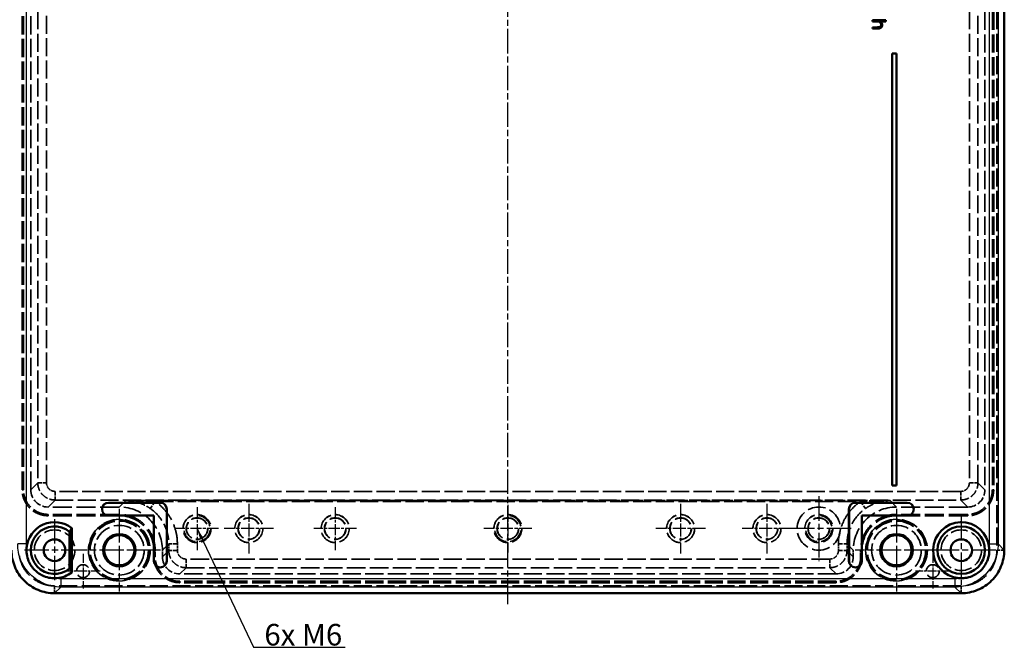
# Model space of a CAD drawing. Units: millimetres. Extents: x 1 to 1188, y 1 to 840.
# Drawn here: x 786 to 1014, y 260 to 405 of the extents above; entities that cross this region are included whole.
import ezdxf

# ---------------------------------------------------------------- set-up
doc = ezdxf.new("R2010")
doc.units = ezdxf.units.MM
for name, pattern in [('CHAIN', [0.3543, 0.2362, -0.0295, 0.0591, -0.0295]), ('DASH_DOT', [0.37, 0.24, -0.06, 0.01, -0.06]), ('DASHED', [0.2067, 0.1654, -0.0413])]:
    doc.linetypes.add(name, pattern=pattern)
for name, color, linetype, lineweight in [('Mittellinie (ISO)', 1, 'DASH_DOT', 25), ('Mittelpunktmarkierung (ISO)', 1, 'DASH_DOT', 25), ('Sichtbar (ISO)', 7, 'Continuous', 50), ('Sichtbar schmal (ISO)', 1, 'Continuous', 25), ('Symbol (ISO)', 1, 'Continuous', 25), ('Verdeckt (ISO)', 5, 'DASHED', 35), ('Verdeckt schmal (ISO)', 5, 'DASHED', 35)]:
    doc.layers.add(name, color=color, linetype=linetype, lineweight=lineweight)
doc.styles.add('Notiztext (DIN)', font='isocpeur.ttf', dxfattribs={"width": 1.1})
doc.dimstyles.new('Standard - Methode 2a (DIN)$7', dxfattribs={"dimtxt": 2.5, "dimasz": 2.5, "dimexe": 1, "dimexo": 0, "dimgap": 0.2, "dimtad": 1, "dimtih": 1, "dimtoh": 1, "dimrnd": 1e-08, "dimtxsty": 'Notiztext (DIN)', "dimcen": 0.09, "dimdle": 10, "dimclrd": 256, "dimclre": 256, "dimclrt": 5, "dimazin": 2, "dimtfac": 1.4, "dimtmove": 0, "dimatfit": 3, "dimfxl": 1, "dimtolj": 1, "dimlwd": -1, "dimlwe": -1, "dimarcsym": 0})

msp = doc.modelspace()

# ---------------------------------------------------------------- linework, layer by layer
at = {"layer": 'Mittellinie (ISO)', "linetype": 'CHAIN', "ltscale": 23.990969}
msp.add_line((899.2370793, 269.9930463), (899.2370793, 554.93351), dxfattribs=at)
at = {"layer": 'Mittelpunktmarkierung (ISO)', "linetype": 'CHAIN', "ltscale": 23.990969}
for p, q in [((971.2370793, 294.9632782), (971.2370793, 279.9632782)), ((809.2370793, 292.0132782), (809.2370793, 272.9132782)), ((989.2370793, 292.0132782), (989.2370793, 272.9132782)), ((794.2370793, 289.6632782), (794.2370793, 275.2632782)), ((1004.2370793, 290.4632782), (1004.2370793, 274.4632782)), ((978.7370793, 287.4632782), (963.7370793, 287.4632782)), ((801.4370793, 282.4632782), (787.0370793, 282.4632782)), ((818.7870793, 282.4632782), (799.6870793, 282.4632782)), ((998.7870793, 282.4632782), (979.6870793, 282.4632782)), ((1012.2370793, 282.4632782), (996.2370793, 282.4632782))]:
    msp.add_line(p, q, dxfattribs=at)
at = {"layer": 'Mittelpunktmarkierung (ISO)', "linetype": 'CHAIN', "ltscale": 11.011081}
for p, q in [((827.2370793, 292.4178802), (827.2370793, 282.5086761)), ((859.2370793, 292.4178802), (859.2370793, 282.5086761)), ((832.1916813, 287.4632782), (822.2824772, 287.4632782)), ((864.1916813, 287.4632782), (854.2824772, 287.4632782))]:
    msp.add_line(p, q, dxfattribs=at)
at = {"layer": 'Mittelpunktmarkierung (ISO)', "linetype": 'CHAIN', "ltscale": 12.739993}
for p, q in [((839.2370793, 293.1958231), (839.2370793, 281.7307332)), ((939.2370793, 293.1958231), (939.2370793, 281.7307332)), ((959.2370793, 293.1958231), (959.2370793, 281.7307332)), ((844.9696242, 287.4632782), (833.5045343, 287.4632782)), ((944.9696242, 287.4632782), (933.5045343, 287.4632782)), ((964.9696242, 287.4632782), (953.5045343, 287.4632782))]:
    msp.add_line(p, q, dxfattribs=at)
at = {"layer": 'Mittelpunktmarkierung (ISO)', "linetype": 'CHAIN', "ltscale": 12.315412}
for p, q in [((899.2370793, 293.0047782), (899.2370793, 281.9217782)), ((904.7785793, 287.4632782), (893.6955793, 287.4632782))]:
    msp.add_line(p, q, dxfattribs=at)
at = {"layer": 'Mittelpunktmarkierung (ISO)', "linetype": 'CHAIN', "ltscale": 8.88956}
for p, q in [((800.8366329, 281.6132782), (800.8366329, 273.6132782)), ((997.6375257, 281.6132782), (997.6375257, 273.6132782)), ((804.8366329, 277.6132782), (796.8366329, 277.6132782)), ((1001.6375257, 277.6132782), (993.6375257, 277.6132782))]:
    msp.add_line(p, q, dxfattribs=at)
at = {"layer": 'Sichtbar (ISO)'}
for p, q in [((1014.2073111, 282.4916602), (1014.2073111, 542.4348962)), ((983.7073111, 405.1940474), (986.7842342, 405.1940474)), ((983.7073111, 404.9248166), (983.7073111, 405.1940474)), ((984.4999794, 404.9248166), (983.7073111, 404.9248166)), ((986.7842342, 404.9248166), (985.4855563, 404.9248166)), ((986.7842342, 405.1940474), (986.7842342, 404.9248166)), ((983.7073111, 403.5402013), (984.7385611, 403.5402013)), ((983.7073111, 403.2709705), (983.7073111, 403.5402013)), ((984.8269025, 403.2709705), (983.7073111, 403.2709705)), ((989.2073111, 397.4632782), (988.2073111, 397.4632782)), ((988.2073111, 397.4632782), (988.2073111, 297.4632782)), ((989.2073111, 297.4632782), (989.2073111, 397.4632782)), ((988.2073111, 297.4632782), (989.2073111, 297.4632782)), ((818.7370793, 293.4632782), (806.7370793, 293.4632782)), ((818.7370793, 293.4458231), (806.7370793, 293.4458231)), ((820.2196242, 279.9632782), (820.2196242, 291.9632782)), ((820.2370793, 279.9632782), (820.2370793, 291.9632782)), ((978.2370793, 291.9632782), (978.2370793, 279.9632782)), ((978.2545343, 291.9632782), (978.2545343, 279.9632782)), ((991.7370793, 293.4632782), (979.7370793, 293.4632782)), ((991.7370793, 293.4458231), (979.7370793, 293.4458231)), ((806.7370793, 290.4807332), (817.2545343, 290.4807332)), ((806.7370793, 290.4632782), (817.2370793, 290.4632782)), ((817.2545343, 290.4807332), (817.2370793, 290.4632782)), ((817.2370793, 290.4632782), (817.2370793, 279.9632782)), ((817.2545343, 290.4807332), (817.2545343, 279.9632782)), ((981.2196242, 290.4807332), (981.2370793, 290.4632782)), ((981.2196242, 279.9632782), (981.2196242, 290.4807332)), ((981.2196242, 290.4807332), (991.7370793, 290.4807332)), ((981.2370793, 290.4632782), (991.7370793, 290.4632782)), ((981.2370793, 279.9632782), (981.2370793, 290.4632782)), ((798.2370793, 287.5867536), (798.2370793, 277.3398028)), ((797.7064914, 286.7309684), (797.7064914, 278.195588)), ((794.2654613, 272.4930463), (1004.2086973, 272.4930463))]:
    msp.add_line(p, q, dxfattribs=at)
for centre, radius in [((1004.2370793, 282.4632782), 5.5), ((809.2370793, 282.4632782), 3.7500503), ((809.2370793, 282.4632782), 3.5), ((989.2370793, 282.4632782), 3.7500503), ((989.2370793, 282.4632782), 3.5), ((794.2370793, 282.4632782), 2.5), ((1004.2370793, 282.4632782), 2.5)]:
    msp.add_circle(centre, radius, dxfattribs=at)
for centre, radius, start, end in [((806.7370793, 291.9632782), 1.5, 90, 270), ((806.7370793, 291.9632782), 1.4825449, 90, 270), ((818.7370793, 291.9632782), 1.5, 0, 90), ((818.7370793, 291.9632782), 1.4825449, 0, 90), ((979.7370793, 291.9632782), 1.5, 90, 180), ((979.7370793, 291.9632782), 1.4825449, 90, 180), ((991.7370793, 291.9632782), 1.5, 270, 90), ((991.7370793, 291.9632782), 1.4825449, 270, 90), ((794.2370793, 282.4632782), 6.5, 52.020127551, 175.377344544), ((794.2370793, 282.4632782), 5.5, 50.890667402, 309.109332598), ((1004.2370793, 282.4632782), 6.5, 4.622655456, 265.377344544), ((818.7370793, 279.9632782), 1.5, 180, 0), ((818.7370793, 279.9632782), 1.4825449, 180, 0), ((979.7370793, 279.9632782), 1.5, 180, 0), ((979.7370793, 279.9632782), 1.4825449, 180, 0), ((794.2370793, 282.4632782), 6.5, 274.622655456, 307.979872449)]:
    msp.add_arc(centre, radius, start, end, dxfattribs=at)
for points, knots in [([(985.0883207, 404.8833503), (985.0737314, 404.8867269), (985.0419393, 404.8940851), (984.9895041, 404.9020692), (984.928573, 404.9092159), (984.8592382, 404.9152575), (984.7812457, 404.918963), (984.6951277, 404.9229558), (984.6003448, 404.9244421), (984.5344344, 404.9246881), (984.4999794, 404.9248166)], [0, 0, 0, 0, 0.0759990782, 0.1656113456, 0.2690450272, 0.3874479754, 0.5188266585, 0.6653935553, 0.8250827976, 1, 1, 1, 1]), ([(985.9380804, 404.090682), (985.9365843, 404.0501131), (985.9336561, 403.97071), (985.9105017, 403.8550973), (985.8709382, 403.7471308), (985.8167951, 403.6471315), (985.7493612, 403.5572818), (985.6715056, 403.4776963), (985.5812708, 403.4126899), (985.4979083, 403.3684621), (985.4237323, 403.3396849), (985.360101, 403.321469), (985.2891965, 403.306024), (985.2110553, 403.2925671), (985.1253023, 403.2835983), (985.0323243, 403.2763943), (984.9321268, 403.2712717), (984.8627666, 403.2710731), (984.8269025, 403.2709705)], [0, 0, 0, 0, 0.0772285532, 0.1511549073, 0.223453638, 0.2954972249, 0.3669198574, 0.436794085, 0.5066964309, 0.5778638467, 0.6159118098, 0.6580480255, 0.7037759861, 0.7540801429, 0.8089794211, 0.8679131928, 0.9317018162, 1, 1, 1, 1]), ([(985.6688496, 404.138158), (985.6684417, 404.1598161), (985.6676346, 404.2026769), (985.6595313, 404.2662329), (985.6462895, 404.3278864), (985.6283713, 404.3882311), (985.6039894, 404.4459881), (985.5757636, 404.502841), (985.5412136, 404.5571789), (985.5024487, 404.6099667), (985.4595318, 404.659096), (985.4142344, 404.704805), (985.3659987, 404.7455521), (985.3155986, 404.7824681), (985.2623428, 404.8143352), (985.2067448, 404.8421521), (985.1487315, 404.8657541), (985.1084672, 404.8774821), (985.0883207, 404.8833503)], [0, 0, 0, 0, 0.0640199754, 0.1266938772, 0.1890843947, 0.2503626319, 0.3125164794, 0.3742426024, 0.4378501623, 0.502657326, 0.5677454391, 0.6305759141, 0.6927720901, 0.7542675456, 0.8151205536, 0.8760513586, 0.9379817981, 1, 1, 1, 1]), ([(985.2373592, 403.5714513), (985.2713829, 403.5812435), (985.3367931, 403.6000689), (985.4256466, 403.6438243), (985.501405, 403.6984749), (985.5630458, 403.7652011), (985.6113985, 403.8428226), (985.6448852, 403.9318454), (985.665669, 404.0314318), (985.6677598, 404.1015902), (985.6688496, 404.138158)], [0, 0, 0, 0, 0.136257396, 0.2619540501, 0.3796376752, 0.4943790326, 0.6098662115, 0.7298874858, 0.8592125479, 1, 1, 1, 1]), ([(985.4855563, 404.9248166), (985.5216797, 404.8959161), (985.5920139, 404.8396453), (985.6837806, 404.7449343), (985.7633223, 404.6476736), (985.8266398, 404.5445037), (985.8766597, 404.4373176), (985.9121348, 404.325663), (985.9339501, 404.2095193), (985.9366916, 404.1306406), (985.9380804, 404.090682)], [0, 0, 0, 0, 0.1407235133, 0.2739958912, 0.4006841601, 0.522554679, 0.6415337706, 0.7599691429, 0.8784045152, 1, 1, 1, 1]), ([(984.7385611, 403.5402013), (984.7684091, 403.5403644), (984.8255033, 403.5406764), (984.9072457, 403.5417078), (984.9813852, 403.5440103), (985.0476843, 403.547731), (985.1062354, 403.5516441), (985.1569534, 403.5570298), (985.1999081, 403.5632957), (985.2257635, 403.5689261), (985.2373592, 403.5714513)], [0, 0, 0, 0, 0.1788665699, 0.3421413073, 0.4898709911, 0.6233121033, 0.7400556234, 0.8414680041, 0.9289010934, 1, 1, 1, 1]), ([(797.7064914, 286.7309684), (797.7305074, 286.7697775), (797.7545235, 286.8085747), (797.7785395, 286.8473607), (797.8746055, 287.0025079), (797.9706714, 287.1574794), (798.0667374, 287.3123214), (798.123518, 287.4038421), (798.1802986, 287.4953172), (798.2370793, 287.5867536)], [0.000000200016, 0.000000200016, 0.000000200016, 0.000000200016, 0.01086420307, 0.01086420307, 0.01086420307, 0.054321015355, 0.054321015355, 0.054321015355, 0.080006536595, 0.080006536595, 0.080006536595, 0.080006536595]), ([(787.7582232, 282.987133), (787.7192, 282.504505), (787.7343158, 282.0190058), (787.8813468, 280.9964129), (788.0280291, 280.4651463), (788.5660167, 279.1779107), (789.0416634, 278.4681665), (790.2383981, 277.2706553), (790.9475645, 276.7946629), (792.2349923, 276.2554204), (792.767092, 276.1081868), (793.7913054, 275.9605618), (794.2775586, 275.9453385), (794.7609341, 275.9844221)], [0.000001, 0.000001, 0.000001, 0.000001, 0.1452619261, 0.1452619261, 0.3099573779, 0.3099573779, 0.5638265747, 0.5638265747, 0.8176119196, 0.8176119196, 0.9825886266, 0.9825886266, 1.1280742702, 1.1280742702, 1.1280742702, 1.1280742702]), ([(1003.7132244, 275.9844221), (1004.1958524, 275.9453989), (1004.6813516, 275.9605147), (1005.7039446, 276.1075457), (1006.2352111, 276.254228), (1007.5224468, 276.7922156), (1008.2321909, 277.2678623), (1009.4297022, 278.464597), (1009.9056945, 279.1737634), (1010.444937, 280.4611912), (1010.5921706, 280.9932909), (1010.7397956, 282.0175043), (1010.755019, 282.5037576), (1010.7159353, 282.987133)], [0.000001, 0.000001, 0.000001, 0.000001, 0.1452619262, 0.1452619262, 0.3099573779, 0.3099573779, 0.5638265747, 0.5638265747, 0.8176119196, 0.8176119196, 0.9825886266, 0.9825886266, 1.1280742702, 1.1280742702, 1.1280742702, 1.1280742702]), ([(784.2668474, 282.4916602), (784.2641954, 281.1827773), (784.5307999, 279.8752689), (785.0327203, 278.6672518), (785.5346407, 277.4592346), (786.2699553, 276.3470489), (787.1954026, 275.4216015), (788.12085, 274.4961542), (789.2330357, 273.7608396), (790.4410528, 273.2589192), (791.64907, 272.7569988), (792.9565784, 272.4903943), (794.2654613, 272.4930463)], [0, 0, 0, 0, 0.25, 0.25, 0.25, 0.5, 0.5, 0.5, 0.75, 0.75, 0.75, 1, 1, 1, 1]), ([(1004.2086973, 272.4930463), (1005.5176122, 272.4903943), (1006.8251439, 272.7570118), (1008.0331723, 273.2589469), (1009.241171, 273.7608697), (1010.353331, 274.4961766), (1011.2787559, 275.4216015), (1012.2042262, 276.3470718), (1012.9395479, 277.4592828), (1013.4414659, 278.6673183), (1013.9433716, 279.8753242), (1014.2099626, 281.1828094), (1014.2073111, 282.4916602)], [0, 0, 0, 0, 0.25, 0.25, 0.25, 0.4999938776, 0.4999938776, 0.4999938776, 0.75, 0.75, 0.75, 1, 1, 1, 1]), ([(798.2370793, 277.3398028), (798.2086966, 277.3855088), (798.1803138, 277.4312244), (798.1519311, 277.4769506), (798.0383985, 277.659858), (797.9248659, 277.8429312), (797.8113333, 278.0262402), (797.776386, 278.082666), (797.7414387, 278.1391143), (797.7064914, 278.195588)], [0.000000200016, 0.000000200016, 0.000000200016, 0.000000200016, 0.012839523492, 0.012839523492, 0.012839523492, 0.064197617467, 0.064197617467, 0.064197617467, 0.080006536595, 0.080006536595, 0.080006536595, 0.080006536595])]:
    msp.add_open_spline(points, degree=3, knots=knots, dxfattribs=at)
at = {"layer": 'Sichtbar schmal (ISO)'}
for p, q in [((787.7027308, 540.9987356), (787.7027308, 283.9278208)), ((1010.7714278, 283.9278208), (1010.7714278, 540.9987356)), ((1012.7711505, 540.9987356), (1012.7711505, 283.9278208)), ((806.7370793, 293.4458231), (806.7370793, 293.4632782)), ((818.7370793, 293.4458231), (818.7370793, 293.4632782)), ((820.2196242, 291.9632782), (820.2370793, 291.9632782)), ((978.2545343, 291.9632782), (978.2370793, 291.9632782)), ((979.7370793, 293.4458231), (979.7370793, 293.4632782)), ((991.7370793, 293.4458231), (991.7370793, 293.4632782)), ((806.7370793, 290.4807332), (806.7370793, 290.4632782)), ((991.7370793, 290.4807332), (991.7370793, 290.4632782)), ((787.7027308, 283.9278208), (785.703008, 283.9278208)), ((1010.7714278, 283.9278208), (1012.7711505, 283.9278208)), ((1012.7711505, 283.9278208), (1014.2073111, 282.4916602)), ((817.2545343, 279.9632782), (817.2370793, 279.9632782)), ((820.2196242, 279.9632782), (820.2370793, 279.9632782)), ((978.2545343, 279.9632782), (978.2370793, 279.9632782)), ((981.2196242, 279.9632782), (981.2370793, 279.9632782)), ((795.7016219, 273.9292069), (794.2654613, 272.4930463)), ((795.7016219, 275.9289297), (1002.7725367, 275.9289297)), ((795.7016219, 275.9289297), (795.7016219, 273.9292069)), ((1002.7725367, 273.9292069), (795.7016219, 273.9292069)), ((1002.7725367, 275.9289297), (1002.7725367, 273.9292069)), ((1004.2086973, 272.4930463), (1002.7725367, 273.9292069))]:
    msp.add_line(p, q, dxfattribs=at)
for centre, start, end in [((795.7034485, 283.9278131), 179.999945112, 186.75213819), ((1002.77071, 283.9278131), 353.24786181, 0.000054888), ((795.7016142, 283.9296474), 263.24786181, 270.000054889), ((1002.7725444, 283.9296474), 269.999945111, 276.75213819)]:
    msp.add_arc(centre, 8.0007178, start, end, dxfattribs=at)
for points in [[(795.7016219, 273.9292069), (794.392511, 273.9292795), (793.0844446, 274.1895539), (790.6661121, 275.1912897), (789.5570329, 275.9323573), (787.7061584, 277.7832318), (786.9650908, 278.8923111), (785.963355, 281.3106436), (785.7030806, 282.61871), (785.703008, 283.9278208)], [(1012.7711505, 283.9278208), (1012.771078, 282.61871), (1012.5108036, 281.3106436), (1011.5090677, 278.8923111), (1010.7680001, 277.7832318), (1008.9171256, 275.9323573), (1007.8080464, 275.1912897), (1005.3897139, 274.1895539), (1004.0816475, 273.9292795), (1002.7725367, 273.9292069)]]:
    msp.add_open_spline(points, degree=3, knots=[5.4979257496, 5.4979257496, 5.4979257496, 5.4979257496, 5.8905555284, 5.8905555284, 6.2831853072, 6.2831853072, 6.675815086, 6.675815086, 7.0684448648, 7.0684448648, 7.0684448648, 7.0684448648], dxfattribs=at)
at = {"layer": 'Verdeckt (ISO)', "ltscale": 25.151741}
msp.add_line((1012.4903766, 542.4348962), (1012.4903766, 282.4916602), dxfattribs=at)
at = {"layer": 'Verdeckt (ISO)', "ltscale": 25.509239}
for p, q in [((786.7203104, 296.4625676), (786.7203104, 528.4639888)), ((787.0370793, 296.4625676), (787.0370793, 528.4639888)), ((788.7370793, 296.4625676), (788.7370793, 528.4639888)), ((1009.7370793, 528.4639888), (1009.7370793, 296.4625676)), ((1011.4370793, 528.4639888), (1011.4370793, 296.4625676)), ((1011.7538482, 528.4639888), (1011.7538482, 296.4625676))]:
    msp.add_line(p, q, dxfattribs=at)
at = {"layer": 'Verdeckt (ISO)', "ltscale": 26.612623}
for p, q in [((809.2388557, 292.4632782), (792.7363687, 292.4632782)), ((1005.7377899, 292.4632782), (989.2353028, 292.4632782)), ((809.2388557, 290.7632782), (792.7363687, 290.7632782)), ((809.2388557, 290.4465093), (792.7363687, 290.4465093)), ((1005.7377899, 290.7632782), (989.2353028, 290.7632782)), ((1005.7377899, 290.4465093), (989.2353028, 290.4465093))]:
    msp.add_line(p, q, dxfattribs=at)
at = {"layer": 'Verdeckt (ISO)', "ltscale": 2.861682}
for p, q in [((817.2203104, 280.9625676), (817.2203104, 282.4650547)), ((817.5370793, 280.9625676), (817.5370793, 282.4650547)), ((819.2370793, 280.9625676), (819.2370793, 282.4650547)), ((979.2370793, 282.4650547), (979.2370793, 280.9625676)), ((980.9370793, 282.4650547), (980.9370793, 280.9625676)), ((981.2538482, 282.4650547), (981.2538482, 280.9625676))]:
    msp.add_line(p, q, dxfattribs=at)
at = {"layer": 'Verdeckt (ISO)', "ltscale": 25.35766}
for p, q in [((975.2377899, 276.9632782), (823.2363687, 276.9632782)), ((975.2377899, 275.2632782), (823.2363687, 275.2632782)), ((975.2377899, 274.9465093), (823.2363687, 274.9465093))]:
    msp.add_line(p, q, dxfattribs=at)
at = {"layer": 'Verdeckt (ISO)', "ltscale": 25.392263}
msp.add_line((1004.2086973, 274.2099808), (794.2654613, 274.2099808), dxfattribs=at)
at = {"layer": 'Verdeckt (ISO)', "ltscale": 25.331339}
for centre, radius in [((971.2370793, 287.4632782), 5), ((827.2370793, 287.4632782), 2.5), ((899.2370793, 287.4632782), 2.5), ((971.2370793, 287.4632782), 2.5)]:
    msp.add_circle(centre, radius, dxfattribs=at)
at = {"layer": 'Verdeckt (ISO)', "ltscale": 24.698055}
for centre in [(827.2370793, 287.4632782), (839.2370793, 287.4632782), (859.2370793, 287.4632782), (899.2370793, 287.4632782), (939.2370793, 287.4632782), (959.2370793, 287.4632782)]:
    msp.add_circle(centre, 3.25, dxfattribs=at)
at = {"layer": 'Verdeckt (ISO)', "ltscale": 24.565407}
for centre in [(827.2370793, 287.4632782), (839.2370793, 287.4632782), (859.2370793, 287.4632782), (899.2370793, 287.4632782), (939.2370793, 287.4632782), (959.2370793, 287.4632782), (971.2370793, 287.4632782)]:
    msp.add_circle(centre, 3.2325449, dxfattribs=at)
at = {"layer": 'Verdeckt (ISO)', "ltscale": 25.377958}
for centre in [(827.2370793, 287.4632782), (839.2370793, 287.4632782), (859.2370793, 287.4632782), (899.2370793, 287.4632782), (939.2370793, 287.4632782), (959.2370793, 287.4632782), (971.2370793, 287.4632782)]:
    msp.add_circle(centre, 2.5046009, dxfattribs=at)
at = {"layer": 'Verdeckt (ISO)', "ltscale": 24.9485}
for centre in [(827.2370793, 287.4632782), (899.2370793, 287.4632782), (971.2370793, 287.4632782)]:
    msp.add_circle(centre, 2.4622168, dxfattribs=at)
at = {"layer": 'Verdeckt (ISO)', "ltscale": 24.871342}
for centre in [(827.2370793, 287.4632782), (839.2370793, 287.4632782), (859.2370793, 287.4632782), (899.2370793, 287.4632782), (939.2370793, 287.4632782), (959.2370793, 287.4632782), (971.2370793, 287.4632782)]:
    msp.add_circle(centre, 2.454602, dxfattribs=at)
at = {"layer": 'Verdeckt (ISO)', "ltscale": 24.684792}
msp.add_circle((971.2370793, 287.4632782), 3.2482545, dxfattribs=at)
at = {"layer": 'Verdeckt (ISO)', "ltscale": 24.14921}
for centre in [(809.2370793, 282.4632782), (989.2370793, 282.4632782)]:
    msp.add_circle(centre, 7.15, dxfattribs=at)
at = {"layer": 'Verdeckt (ISO)', "ltscale": 26.787891}
for centre in [(809.2370793, 282.4632782), (989.2370793, 282.4632782)]:
    msp.add_circle(centre, 7.05, dxfattribs=at)
at = {"layer": 'Verdeckt (ISO)', "ltscale": 25.64798}
for centre in [(809.2370793, 282.4632782), (989.2370793, 282.4632782)]:
    msp.add_circle(centre, 6.75, dxfattribs=at)
at = {"layer": 'Verdeckt (ISO)', "ltscale": 24.969833}
for centre in [(809.2370793, 282.4632782), (989.2370793, 282.4632782)]:
    msp.add_circle(centre, 5.7500856, dxfattribs=at)
at = {"layer": 'Verdeckt (ISO)', "ltscale": 0.042753}
for centre in [(827.2370793, 287.4632782), (899.2370793, 287.4632782), (971.2370793, 287.4632782)]:
    msp.add_circle(centre, 0.0035808, dxfattribs=at)
at = {"layer": 'Verdeckt (ISO)', "ltscale": 23.811459}
for centre in [(794.2370793, 282.4632782), (1004.2370793, 282.4632782)]:
    msp.add_circle(centre, 4.7, dxfattribs=at)
at = {"layer": 'Verdeckt (ISO)', "ltscale": 22.798204}
for centre in [(800.8366329, 277.6132782), (997.6375257, 277.6132782)]:
    msp.add_circle(centre, 1.5, dxfattribs=at)
at = {"layer": 'Verdeckt (ISO)', "ltscale": 0.006165}
for centre in [(800.8366329, 277.6132782), (997.6375257, 277.6132782)]:
    msp.add_circle(centre, 0.0005235, dxfattribs=at)
at = {"layer": 'Verdeckt (ISO)', "ltscale": 23.113581}
for centre in [(827.2370793, 287.4632782), (899.2370793, 287.4632782), (971.2370793, 287.4632782)]:
    msp.add_arc(centre, 3.0415, 190, 100, dxfattribs=at)
at = {"layer": 'Verdeckt (ISO)', "ltscale": 2.790957}
msp.add_arc((987.7701748, 283.9212974), 11.9845434, 164.405188586, 171.410766795, dxfattribs=at)
at = {"layer": 'Verdeckt (ISO)', "ltscale": 11.965528}
for centre, major_axis, start_param, end_param in [((792.73779, 296.4639889), (-2.8294321, -2.8294321), 5.4979647756, 7.0684058387), ((1005.7363686, 296.4639889), (-2.8294321, 2.8294321), 2.356372122, 3.9268131851), ((823.23779, 280.9639889), (-2.8294321, -2.8294321), 5.4979647756, 7.0684058387), ((975.2363686, 280.9639889), (-2.8294321, 2.8294321), 2.356372122, 3.9268131851)]:
    msp.add_ellipse(centre, major_axis=major_axis, ratio=0.9996447994, start_param=start_param, end_param=end_param, dxfattribs=at)
at = {"layer": 'Verdeckt (ISO)', "ltscale": 25.327244}
for centre, major_axis, start_param, end_param in [((809.2353025, 282.4615014), (7.0735804, 7.0735804), 5.4979647756, 7.0684058387), ((989.2388561, 282.4615014), (7.0735804, -7.0735804), 2.356372122, 3.9268131851)]:
    msp.add_ellipse(centre, major_axis=major_axis, ratio=0.9996447994, start_param=start_param, end_param=end_param, dxfattribs=at)
at = {"layer": 'Verdeckt (ISO)', "ltscale": 22.859081}
for points, knots in [([(792.7363687, 290.4465093), (792.3392914, 290.4465093), (791.9484324, 290.4854795), (791.1802186, 290.6380396), (790.7982962, 290.753556), (790.0699543, 291.0552065), (789.724704, 291.2396858), (789.0707338, 291.6759232), (788.761381, 291.9295918), (788.2062401, 292.4843335), (787.9573169, 292.7867929), (787.517418, 293.4437994), (787.3303994, 293.7937124), (786.8799135, 294.8786802), (786.7203104, 295.6715396), (786.7203104, 296.4625676)], [0, 0, 0, 0, 0.0011748105393, 0.0011748105393, 0.0023496210786, 0.0023496210786, 0.0035244316179, 0.0035244316179, 0.0046992421572, 0.0046992421572, 0.0058740526964, 0.0058740526964, 0.0070488632357, 0.0070488632357, 0.0093984843143, 0.0093984843143, 0.0093984843143, 0.0093984843143]), ([(1011.7538482, 296.4625676), (1011.7538482, 296.0654903), (1011.714878, 295.6746313), (1011.5623179, 294.9064175), (1011.4468014, 294.5244951), (1011.145151, 293.7961532), (1010.9606717, 293.4509029), (1010.5244342, 292.7969327), (1010.2707657, 292.48758), (1009.7160239, 291.9324391), (1009.4135646, 291.6835158), (1008.7565581, 291.243617), (1008.4066451, 291.0565983), (1007.3216772, 290.6061124), (1006.5288179, 290.4465093), (1005.7377899, 290.4465093)], [0, 0, 0, 0, 0.0011748105393, 0.0011748105393, 0.0023496210786, 0.0023496210786, 0.0035244316179, 0.0035244316179, 0.0046992421572, 0.0046992421572, 0.0058740526964, 0.0058740526964, 0.0070488632357, 0.0070488632357, 0.0093984843143, 0.0093984843143, 0.0093984843143, 0.0093984843143]), ([(823.2363687, 274.9465093), (822.8392914, 274.9465093), (822.4484324, 274.9854795), (821.6802186, 275.1380396), (821.2982962, 275.253556), (820.5699543, 275.5552065), (820.224704, 275.7396858), (819.5707338, 276.1759232), (819.261381, 276.4295918), (818.7062401, 276.9843335), (818.4573169, 277.2867929), (818.017418, 277.9437994), (817.8303994, 278.2937124), (817.3799135, 279.3786802), (817.2203104, 280.1715396), (817.2203104, 280.9625676)], [0, 0, 0, 0, 0.0011748105393, 0.0011748105393, 0.0023496210786, 0.0023496210786, 0.0035244316179, 0.0035244316179, 0.0046992421571, 0.0046992421571, 0.0058740526964, 0.0058740526964, 0.0070488632357, 0.0070488632357, 0.0093984843143, 0.0093984843143, 0.0093984843143, 0.0093984843143]), ([(981.2538482, 280.9625676), (981.2538482, 280.5654903), (981.214878, 280.1746313), (981.0623179, 279.4064175), (980.9468014, 279.0244951), (980.645151, 278.2961532), (980.4606717, 277.9509029), (980.0244342, 277.2969327), (979.7707657, 276.98758), (979.2160239, 276.4324391), (978.9135646, 276.1835158), (978.2565581, 275.743617), (977.9066451, 275.5565983), (976.8216772, 275.1061124), (976.0288179, 274.9465093), (975.2377899, 274.9465093)], [0, 0, 0, 0, 0.0011748105393, 0.0011748105393, 0.0023496210786, 0.0023496210786, 0.0035244316179, 0.0035244316179, 0.0046992421571, 0.0046992421571, 0.0058740526964, 0.0058740526964, 0.0070488632357, 0.0070488632357, 0.0093984843143, 0.0093984843143, 0.0093984843143, 0.0093984843143])]:
    msp.add_open_spline(points, degree=3, knots=knots, dxfattribs=at)
at = {"layer": 'Verdeckt (ISO)', "ltscale": 21.656347}
for points, knots in [([(792.7363687, 290.7632782), (791.9351174, 290.7632782), (791.2090548, 290.9277976), (789.9169504, 291.4599483), (789.2800111, 291.8591524), (788.0634345, 293.0748544), (787.6886038, 293.7541224), (787.185456, 294.97272), (787.0370793, 295.7202168), (787.0370793, 296.4625676)], [-0.70201689468, -0.70201689468, -0.70201689468, -0.70201689468, -0.54950453147, -0.54950453147, -0.39577445373, -0.39577445373, -0.22270522604, -0.22270522604, 0, 0, 0, 0]), ([(1011.4370793, 296.4625676), (1011.4370793, 295.6613163), (1011.2725599, 294.9352537), (1010.7404091, 293.6431493), (1010.3412051, 293.0062101), (1009.1255031, 291.7896334), (1008.446235, 291.4148027), (1007.2276374, 290.9116549), (1006.4801406, 290.7632782), (1005.7377899, 290.7632782)], [-0.70201689599, -0.70201689599, -0.70201689599, -0.70201689599, -0.54950453207, -0.54950453207, -0.39577445388, -0.39577445388, -0.22270522606, -0.22270522606, 0, 0, 0, 0]), ([(823.2363687, 275.2632782), (822.4351174, 275.2632782), (821.7090548, 275.4277976), (820.4169504, 275.9599483), (819.7800111, 276.3591524), (818.5634345, 277.5748544), (818.1886038, 278.2541224), (817.685456, 279.47272), (817.5370793, 280.2202168), (817.5370793, 280.9625676)], [-0.70201689571, -0.70201689571, -0.70201689571, -0.70201689571, -0.54950453214, -0.54950453214, -0.39577445401, -0.39577445401, -0.22270522598, -0.22270522598, 0, 0, 0, 0]), ([(980.9370793, 280.9625676), (980.9370793, 280.1613163), (980.7725599, 279.4352537), (980.2404091, 278.1431493), (979.8412051, 277.5062101), (978.6255031, 276.2896334), (977.946235, 275.9148027), (976.7276374, 275.4116549), (975.9801406, 275.2632782), (975.2377899, 275.2632782)], [-0.70201689434, -0.70201689434, -0.70201689434, -0.70201689434, -0.54950453103, -0.54950453103, -0.39577445351, -0.39577445351, -0.22270522612, -0.22270522612, 0, 0, 0, 0])]:
    msp.add_open_spline(points, degree=3, knots=knots, dxfattribs=at)
at = {"layer": 'Verdeckt (ISO)', "ltscale": 31.532177}
for points, knots in [([(817.5370793, 282.4650547), (817.5370793, 283.6318573), (817.2975087, 284.6891191), (816.6505037, 286.260051), (816.1350815, 287.3039809), (814.172438, 289.2680366), (813.183967, 289.8140602), (811.4081184, 290.5473177), (810.3200786, 290.7632782), (809.2388557, 290.7632782)], [-1.2621352876, -1.2621352876, -1.2621352876, -1.2621352876, -0.8533567002, -0.8533567002, -0.5767720594, -0.5767720594, -0.3243668548, -0.3243668548, 0, 0, 0, 0]), ([(989.2353028, 290.7632782), (988.0685002, 290.7632782), (987.0112384, 290.5237076), (985.4403065, 289.8767026), (984.3963766, 289.3612805), (982.4323209, 287.3986369), (981.8862973, 286.410166), (981.1530398, 284.6343173), (980.9370793, 283.5462775), (980.9370793, 282.4650547)], [-1.2621354301, -1.2621354301, -1.2621354301, -1.2621354301, -0.8533567856, -0.8533567856, -0.5767721068, -0.5767721068, -0.3243668596, -0.3243668596, 0, 0, 0, 0])]:
    msp.add_open_spline(points, degree=3, knots=knots, dxfattribs=at)
at = {"layer": 'Verdeckt (ISO)', "ltscale": 30.327255}
for points, knots in [([(817.2203104, 282.4650547), (817.2203104, 282.9922083), (817.168673, 283.5101505), (817.0674254, 284.0200432), (816.9661779, 284.5299359), (816.8129517, 285.0364523), (816.612907, 285.5195022), (816.4128623, 286.0025521), (816.1679037, 286.4609712), (815.8787191, 286.8945099), (815.5895345, 287.3280487), (815.2525877, 287.7389697), (814.8848351, 288.1069869), (814.5170825, 288.475004), (814.1155337, 288.8055051), (813.6797564, 289.0972693), (813.2439792, 289.3890335), (812.7797449, 289.6371512), (812.2998807, 289.8363786), (811.3401523, 290.2348334), (810.2888308, 290.4465093), (809.2388557, 290.4465093)], [0, 0, 0, 0, 0.001561303314, 0.001561303314, 0.001561303314, 0.003122606627, 0.003122606627, 0.003122606627, 0.004683909941, 0.004683909941, 0.004683909941, 0.006245213254, 0.006245213254, 0.006245213254, 0.007806516568, 0.007806516568, 0.007806516568, 0.009367819882, 0.009367819882, 0.009367819882, 0.012490426509, 0.012490426509, 0.012490426509, 0.012490426509]), ([(989.2353028, 290.4465093), (988.7081492, 290.4465093), (988.190207, 290.3948719), (987.6803143, 290.2936244), (987.1704216, 290.1923768), (986.6639052, 290.0391506), (986.1808552, 289.8391059), (985.6978053, 289.6390612), (985.2393863, 289.3941026), (984.8058475, 289.104918), (984.3723088, 288.8157335), (983.9613878, 288.4787866), (983.5933706, 288.111034), (983.2253534, 287.7432814), (982.8948523, 287.3417326), (982.6030881, 286.9059553), (982.3113239, 286.4701781), (982.0632063, 286.0059439), (981.8639789, 285.5260796), (981.465524, 284.566351), (981.2538482, 283.5150299), (981.2538482, 282.4650547)], [0, 0, 0, 0, 0.001561303316, 0.001561303316, 0.001561303316, 0.003122606632, 0.003122606632, 0.003122606632, 0.004683909948, 0.004683909948, 0.004683909948, 0.006245213264, 0.006245213264, 0.006245213264, 0.00780651658, 0.00780651658, 0.00780651658, 0.009367819896, 0.009367819896, 0.009367819896, 0.012490426529, 0.012490426529, 0.012490426529, 0.012490426529])]:
    msp.add_open_spline(points, degree=3, knots=knots, dxfattribs=at)
at = {"layer": 'Verdeckt (ISO)', "ltscale": 31.461624}
for points in [[(794.2654613, 274.2099808), (793.6994835, 274.2076887), (793.134322, 274.2670794), (792.0272345, 274.5003092), (791.4861136, 274.6738644), (790.0168136, 275.3133278), (789.1426183, 275.9021613), (787.6759624, 277.3688172), (787.0871288, 278.2430125), (786.4476655, 279.7123125), (786.2741103, 280.2534334), (786.0408805, 281.3605209), (785.9814897, 281.9256824), (785.9837819, 282.4916602)], [(1012.4903766, 282.4916602), (1012.4926688, 281.9256824), (1012.4332781, 281.3605209), (1012.2000482, 280.2534334), (1012.026493, 279.7123125), (1011.3870297, 278.2430125), (1010.7981961, 277.3688172), (1009.3315402, 275.9021613), (1008.457345, 275.3133278), (1006.9880449, 274.6738644), (1006.446924, 274.5003092), (1005.3398366, 274.2670794), (1004.7746751, 274.2076887), (1004.2086973, 274.2099808)]]:
    msp.add_open_spline(points, degree=3, knots=[-1.3010670531, -1.3010670531, -1.3010670531, -1.3010670531, -1.1312723269, -1.1312723269, -0.961639491, -0.961639491, -0.6505335265, -0.6505335265, -0.3394275619, -0.3394275619, -0.1697947261, -0.1697947261, 0, 0, 0, 0], dxfattribs=at)
at = {"layer": 'Verdeckt schmal (ISO)', "ltscale": 25.152559}
for p, q in [((790.3590438, 526.8420243), (790.3590438, 298.0845321)), ((792.3586885, 298.0845321), (792.3586885, 526.8420243)), ((1006.1154701, 526.8420243), (1006.1154701, 298.0845321)), ((1008.1151148, 298.0845321), (1008.1151148, 526.8420243))]:
    msp.add_line(p, q, dxfattribs=at)
at = {"layer": 'Verdeckt schmal (ISO)', "ltscale": 3.856778}
for p, q in [((786.7203104, 296.4625676), (787.0370793, 296.4625676)), ((1011.7538482, 296.4625676), (1011.4370793, 296.4625676)), ((792.7363687, 290.4465093), (792.7363687, 290.7632782)), ((809.2388557, 290.4465093), (809.2388557, 290.7632782)), ((989.2353028, 290.4465093), (989.2353028, 290.7632782)), ((1005.7377899, 290.4465093), (1005.7377899, 290.7632782)), ((817.2203104, 282.4650547), (817.5370793, 282.4650547)), ((817.2203104, 280.9625676), (817.5370793, 280.9625676)), ((981.2538482, 282.4650547), (980.9370793, 282.4650547)), ((981.2538482, 280.9625676), (980.9370793, 280.9625676)), ((823.2363687, 274.9465093), (823.2363687, 275.2632782)), ((975.2377899, 274.9465093), (975.2377899, 275.2632782))]:
    msp.add_line(p, q, dxfattribs=at)
at = {"layer": 'Verdeckt schmal (ISO)', "ltscale": 26.024513}
for p, q in [((790.3590438, 298.0845321), (788.7370793, 296.4625676)), ((1009.7370793, 296.4625676), (1008.1151148, 298.0845321)), ((792.7363687, 292.4632782), (794.3583332, 294.0852427)), ((1004.1158254, 294.0852427), (1005.7377899, 292.4632782))]:
    msp.add_line(p, q, dxfattribs=at)
at = {"layer": 'Verdeckt schmal (ISO)', "ltscale": 5.911875}
for p, q in [((790.3590438, 298.0845321), (792.3586885, 298.0845321)), ((1006.1154701, 298.0845321), (1008.1151148, 298.0845321)), ((794.3583332, 296.0848874), (794.3583332, 294.0852427)), ((1004.1158254, 296.0848874), (1004.1158254, 294.0852427)), ((822.6890224, 283.917353), (820.6893777, 283.917353)), ((975.7851362, 283.917353), (977.7847809, 283.917353)), ((822.6890224, 282.414866), (820.6893777, 282.414866)), ((975.7851362, 282.414866), (977.7847809, 282.414866)), ((824.6886671, 280.4152213), (824.6886671, 278.4155766)), ((973.7854915, 280.4152213), (973.7854915, 278.4155766))]:
    msp.add_line(p, q, dxfattribs=at)
at = {"layer": 'Verdeckt schmal (ISO)', "ltscale": 25.369799}
for p, q in [((1004.1158254, 296.0848874), (794.3583332, 296.0848874)), ((794.3583332, 294.0852427), (1004.1158254, 294.0852427))]:
    msp.add_line(p, q, dxfattribs=at)
at = {"layer": 'Verdeckt schmal (ISO)', "ltscale": 25.552128}
for p, q in [((810.7318463, 293.9562688), (809.2388557, 292.4632782)), ((989.2353028, 292.4632782), (987.7423122, 293.9562688))]:
    msp.add_line(p, q, dxfattribs=at)
at = {"layer": 'Verdeckt schmal (ISO)', "ltscale": 25.18718}
msp.add_line((987.7423122, 293.9562688), (810.7318463, 293.9562688), dxfattribs=at)
at = {"layer": 'Verdeckt schmal (ISO)', "ltscale": 5.883715}
for p, q in [((817.5578674, 293.7563043), (816.4136938, 292.1167577)), ((980.9162912, 293.7563043), (982.0604647, 292.1167577))]:
    msp.add_line(p, q, dxfattribs=at)
at = {"layer": 'Verdeckt schmal (ISO)', "ltscale": 25.494081}
msp.add_line((817.5578674, 293.7563043), (980.9162912, 293.7563043), dxfattribs=at)
at = {"layer": 'Verdeckt schmal (ISO)', "ltscale": 24.855692}
for p, q in [((819.2370793, 282.4650547), (820.6893777, 283.917353)), ((977.7847809, 283.917353), (979.2370793, 282.4650547)), ((820.6893777, 282.414866), (819.2370793, 280.9625676)), ((979.2370793, 280.9625676), (977.7847809, 282.414866)), ((823.2363687, 276.9632782), (824.6886671, 278.4155766)), ((973.7854915, 278.4155766), (975.2377899, 276.9632782))]:
    msp.add_line(p, q, dxfattribs=at)
at = {"layer": 'Verdeckt schmal (ISO)', "ltscale": 2.861682}
for p, q in [((820.6893777, 283.917353), (820.6893777, 282.414866)), ((822.6890224, 282.414866), (822.6890224, 283.917353)), ((975.7851362, 283.917353), (975.7851362, 282.414866)), ((977.7847809, 282.414866), (977.7847809, 283.917353))]:
    msp.add_line(p, q, dxfattribs=at)
at = {"layer": 'Verdeckt schmal (ISO)', "ltscale": 4.720938}
for p, q in [((1012.4903766, 282.4916602), (1014.2073111, 282.4916602)), ((794.2654613, 272.4930463), (794.2654613, 274.2099808)), ((1004.2086973, 272.4930463), (1004.2086973, 274.2099808))]:
    msp.add_line(p, q, dxfattribs=at)
at = {"layer": 'Verdeckt schmal (ISO)', "ltscale": 25.761425}
for p, q in [((973.7854915, 280.4152213), (824.6886671, 280.4152213)), ((824.6886671, 278.4155766), (973.7854915, 278.4155766))]:
    msp.add_line(p, q, dxfattribs=at)
at = {"layer": 'Verdeckt schmal (ISO)', "ltscale": 3.428865}
msp.add_ellipse((984.8518633, 284.269339), major_axis=(-1.2423201, -10.357018), ratio=0.8671620276, start_param=4.6771485388, end_param=4.8498413343, dxfattribs=at)
at = {"layer": 'Verdeckt schmal (ISO)', "ltscale": 11.964561}
for points in [[(790.3590438, 298.0845321), (790.3591367, 297.5609574), (790.4632913, 297.0377956), (790.8640317, 296.0705656), (791.16046, 295.6269719), (791.900773, 294.8866589), (792.3443667, 294.5902306), (793.3115967, 294.1894902), (793.8347585, 294.0853356), (794.3583332, 294.0852427)], [(1004.1158254, 294.0852427), (1004.6394001, 294.0853356), (1005.1625619, 294.1894902), (1006.1297918, 294.5902306), (1006.5733855, 294.8866589), (1007.3136985, 295.6269719), (1007.6101269, 296.0705656), (1008.0108672, 297.0377956), (1008.1150218, 297.5609574), (1008.1151148, 298.0845321)], [(820.6893777, 282.414866), (820.6894706, 281.8912913), (820.7936252, 281.3681295), (821.1943656, 280.4008995), (821.4907939, 279.9573058), (822.2311069, 279.2169928), (822.6747006, 278.9205645), (823.6419306, 278.5198241), (824.1650924, 278.4156696), (824.6886671, 278.4155766)], [(973.7854915, 278.4155766), (974.3090662, 278.4156696), (974.832228, 278.5198241), (975.7994579, 278.9205645), (976.2430516, 279.2169928), (976.9833646, 279.9573058), (977.279793, 280.4008995), (977.6805333, 281.3681295), (977.7846879, 281.8912913), (977.7847809, 282.414866)]]:
    msp.add_open_spline(points, degree=3, knots=[2.356372122, 2.356372122, 2.356372122, 2.356372122, 2.7489823878, 2.7489823878, 3.1415926536, 3.1415926536, 3.5342029194, 3.5342029194, 3.9268131851, 3.9268131851, 3.9268131851, 3.9268131851], dxfattribs=at)
at = {"layer": 'Verdeckt schmal (ISO)', "ltscale": 5.98252}
for points in [[(794.3583332, 296.0848874), (794.0964993, 296.0848874), (793.8348812, 296.1369274), (793.5930486, 296.2370874), (793.3512159, 296.3372473), (793.129406, 296.4854484), (792.9443277, 296.6705267), (792.7592495, 296.8556049), (792.6110484, 297.0774148), (792.5108885, 297.3192475), (792.4107285, 297.5610801), (792.3586885, 297.8226982), (792.3586885, 298.0845321)], [(1006.1154701, 298.0845321), (1006.1154701, 297.8226982), (1006.06343, 297.5610801), (1005.9632701, 297.3192475), (1005.8631101, 297.0774148), (1005.714909, 296.8556049), (1005.5298308, 296.6705267), (1005.3447526, 296.4854484), (1005.1229426, 296.3372473), (1004.88111, 296.2370874), (1004.6392773, 296.1369274), (1004.3776593, 296.0848874), (1004.1158254, 296.0848874)], [(824.6886671, 280.4152213), (824.4268332, 280.4152213), (824.1652151, 280.4672613), (823.9233825, 280.5674213), (823.6815498, 280.6675812), (823.4597399, 280.8157823), (823.2746616, 281.0008606), (823.0895834, 281.1859388), (822.9413823, 281.4077487), (822.8412224, 281.6495814), (822.7410624, 281.891414), (822.6890224, 282.1530321), (822.6890224, 282.414866)], [(975.7851362, 282.414866), (975.7851362, 282.1530321), (975.7330961, 281.891414), (975.6329362, 281.6495814), (975.5327762, 281.4077487), (975.3845751, 281.1859388), (975.1994969, 281.0008606), (975.0144186, 280.8157823), (974.7926087, 280.6675812), (974.5507761, 280.5674213), (974.3089434, 280.4672613), (974.0473254, 280.4152213), (973.7854915, 280.4152213)]]:
    msp.add_open_spline(points, degree=3, knots=[2.356372122, 2.356372122, 2.356372122, 2.356372122, 2.7489823878, 2.7489823878, 2.7489823878, 3.1415926536, 3.1415926536, 3.1415926536, 3.5342029194, 3.5342029194, 3.5342029194, 3.9268131851, 3.9268131851, 3.9268131851, 3.9268131851], dxfattribs=at)
at = {"layer": 'Verdeckt schmal (ISO)', "ltscale": 12.35739}
msp.add_open_spline([(810.7318463, 293.9562688), (811.2138192, 293.9515912), (811.696884, 293.9114327), (812.1780491, 293.835299), (812.183617, 293.834418), (812.1891846, 293.8335322), (812.1947518, 293.8326416), (812.6702946, 293.756565), (813.1407638, 293.6461994), (813.6098661, 293.4988948), (813.6184815, 293.4961895), (813.6270964, 293.4934716), (813.6357109, 293.4907413), (813.8643684, 293.4182691), (814.0927149, 293.3369414), (814.3213175, 293.2459197), (814.3298645, 293.2425166), (814.3384121, 293.2390998), (814.3469603, 293.2356693), (814.575661, 293.1438897), (814.805979, 293.0416901), (815.0334928, 292.9303273), (815.0403902, 292.9269512), (815.0472848, 292.9235668), (815.0541767, 292.920174), (815.2872207, 292.8054491), (815.5170259, 292.6813684), (815.7440697, 292.5473126), (815.9698261, 292.4140169), (816.1928527, 292.2708658), (816.4136938, 292.1167577)], degree=3, knots=[-0.0000200176812, -0.0000200176812, -0.0000200176812, -0.0000200176812, 0.001606315614, 0.001606315614, 0.001606315614, 0.0016251350578, 0.0016251350578, 0.0016251350578, 0.0032326489092, 0.0032326489092, 0.0032326489092, 0.0032621719876, 0.0032621719876, 0.0032621719876, 0.0040458155568, 0.0040458155568, 0.0040458155568, 0.0040751143971, 0.0040751143971, 0.0040751143971, 0.0048589822044, 0.0048589822044, 0.0048589822044, 0.0048827460704, 0.0048827460704, 0.0048827460704, 0.0056863089894, 0.0056863089894, 0.0056863089894, 0.0064853154996, 0.0064853154996, 0.0064853154996, 0.0064853154996], dxfattribs=at)
at = {"layer": 'Verdeckt schmal (ISO)', "ltscale": 13.015107}
for points, knots in [([(817.5578674, 293.7563043), (817.2894152, 293.7733354), (817.0218961, 293.7889003), (816.7541068, 293.8032544), (816.4786567, 293.8180192), (816.2029307, 293.8315009), (815.9256567, 293.8438772), (815.642672, 293.8565085), (815.3581541, 293.8679695), (815.0761489, 293.8782177), (814.7909295, 293.8885828), (814.506723, 293.8977793), (814.2216158, 293.9059503), (814.1963014, 293.9066758), (814.1709799, 293.9073932), (814.1456501, 293.9081026), (813.5931552, 293.9235764), (813.0433579, 293.9350442), (812.4900089, 293.9430092), (811.9038576, 293.9514464), (811.3172099, 293.9558359), (810.7318463, 293.9562688)], [0, 0, 0, 0, 0.0008068459584, 0.0008068459584, 0.0008068459584, 0.0016367736241, 0.0016367736241, 0.0016367736241, 0.0024837947047, 0.0024837947047, 0.0024837947047, 0.0033404699876, 0.0033404699876, 0.0033404699876, 0.0034165332952, 0.0034165332952, 0.0034165332952, 0.0050756248811, 0.0050756248811, 0.0050756248811, 0.0068330665904, 0.0068330665904, 0.0068330665904, 0.0068330665904]), ([(987.7423122, 293.9562688), (987.1569274, 293.9558359), (986.570287, 293.9514462), (985.9841497, 293.9430092), (985.4308009, 293.9350442), (984.8810094, 293.9235765), (984.328508, 293.9081026), (984.3031783, 293.9073932), (984.2778569, 293.9066758), (984.2525428, 293.9059503), (983.9674356, 293.8977793), (983.683229, 293.8885828), (983.3980096, 293.8782177), (983.1160045, 293.8679695), (982.8314866, 293.8565085), (982.5485018, 293.8438772), (982.2712279, 293.8315009), (981.9955018, 293.8180192), (981.7200518, 293.8032544), (981.4522625, 293.7889003), (981.1847433, 293.7733354), (980.9162912, 293.7563043)], [-0.0000219994119, -0.0000219994119, -0.0000219994119, -0.0000219994119, 0.0017355061409, 0.0017355061409, 0.0017355061409, 0.0033946969196, 0.0033946969196, 0.0033946969196, 0.0034707633418, 0.0034707633418, 0.0034707633418, 0.0043274796352, 0.0043274796352, 0.0043274796352, 0.0051745412664, 0.0051745412664, 0.0051745412664, 0.0060045086652, 0.0060045086652, 0.0060045086652, 0.0068113932511, 0.0068113932511, 0.0068113932511, 0.0068113932511])]:
    msp.add_open_spline(points, degree=3, knots=knots, dxfattribs=at)
at = {"layer": 'Verdeckt schmal (ISO)', "ltscale": 23.254446}
for points, knots in [([(816.4136938, 292.1167577), (817.0706437, 291.6583228), (817.6721372, 291.1205951), (818.2010043, 290.5189343), (818.7298714, 289.9172734), (819.1860367, 289.2517577), (819.556441, 288.5414398), (819.9268453, 287.8311218), (820.2114476, 287.0760803), (820.4021002, 286.2979308), (820.5927528, 285.5197813), (820.6894346, 284.7186304), (820.6893777, 283.917353)], [2.96554387235, 2.96554387235, 2.96554387235, 2.96554387235, 3.20586120055, 3.20586120055, 3.20586120055, 3.44617852875, 3.44617852875, 3.44617852875, 3.68649585694, 3.68649585694, 3.68649585694, 3.92681318514, 3.92681318514, 3.92681318514, 3.92681318514]), ([(977.7847809, 283.917353), (977.784724, 284.7186304), (977.8814057, 285.5197813), (978.0720583, 286.2979308), (978.2627109, 287.0760803), (978.5473132, 287.8311218), (978.9177175, 288.5414398), (979.2881219, 289.2517577), (979.7442872, 289.9172734), (980.2731542, 290.5189343), (980.8020213, 291.1205951), (981.4035148, 291.6583228), (982.0604647, 292.1167577)], [2.35637212204, 2.35637212204, 2.35637212204, 2.35637212204, 2.59668945023, 2.59668945023, 2.59668945023, 2.83700677843, 2.83700677843, 2.83700677843, 3.07732410663, 3.07732410663, 3.07732410663, 3.31764143483, 3.31764143483, 3.31764143483, 3.31764143483])]:
    msp.add_open_spline(points, degree=3, knots=knots, dxfattribs=at)
at = {"layer": 'Verdeckt schmal (ISO)', "ltscale": 27.90468}
msp.add_open_spline([(822.6890224, 283.917353), (822.6890224, 284.8788176), (822.5729442, 285.8401386), (822.1152779, 287.7075973), (821.773715, 288.613607), (820.8846867, 290.3183122), (820.3372705, 291.1169132), (819.0679771, 292.5608868), (818.3461904, 293.2061654), (817.5578674, 293.7563043)], degree=3, knots=[2.35637212204, 2.35637212204, 2.35637212204, 2.35637212204, 2.59668945023, 2.59668945023, 2.83700677843, 2.83700677843, 3.07732410663, 3.07732410663, 3.31764143483, 3.31764143483, 3.31764143483, 3.31764143483], dxfattribs=at)
at = {"layer": 'Verdeckt schmal (ISO)', "ltscale": 20.004095}
msp.add_open_spline([(980.9162912, 293.7563043), (980.1405114, 293.2149188), (979.4132064, 292.5688785), (978.7715347, 291.8389), (978.1377822, 291.1179304), (977.5880244, 290.3155368), (977.1449577, 289.4659596), (976.7551608, 288.7185269), (976.4479054, 287.9350123), (976.2268363, 287.1432319)], degree=3, knots=[2.96554387235, 2.96554387235, 2.96554387235, 2.96554387235, 3.20678890032, 3.20678890032, 3.20678890032, 3.44505662035, 3.44505662035, 3.44505662035, 3.65467745366, 3.65467745366, 3.65467745366, 3.65467745366], dxfattribs=at)
at = {"layer": 'Verdeckt schmal (ISO)', "ltscale": 12.357387}
msp.add_open_spline([(982.0604647, 292.1167577), (982.2813058, 292.2708658), (982.5043325, 292.4140169), (982.7300889, 292.5473126), (982.9571327, 292.6813684), (983.1869379, 292.8054491), (983.4199819, 292.920174), (983.4268815, 292.9235706), (983.4337839, 292.9269589), (983.4406891, 292.9303387), (983.6681953, 293.0416972), (983.8985054, 293.1438928), (984.1271982, 293.2356693), (984.1357582, 293.2391045), (984.1443175, 293.242526), (984.1528762, 293.2459337), (984.3814671, 293.3369498), (984.6098019, 293.4182728), (984.8384477, 293.4907413), (984.8470778, 293.4934766), (984.8557084, 293.4961993), (984.8643395, 293.4989096), (985.3334261, 293.6462067), (985.8038796, 293.7565675), (986.2794068, 293.8326416), (986.2849979, 293.833536), (986.2905893, 293.8344256), (986.296181, 293.8353104), (986.5367679, 293.8733761), (986.7782146, 293.902464), (987.0191483, 293.9225804), (987.2600821, 293.9426968), (987.5026078, 293.9539424), (987.7423122, 293.9562688)], degree=3, knots=[0, 0, 0, 0, 0.0007947427855, 0.0007947427855, 0.0007947427855, 0.00159401765, 0.00159401765, 0.00159401765, 0.0016176814091, 0.0016176814091, 0.0016176814091, 0.0023973395649, 0.0023973395649, 0.0023973395649, 0.0024265221136, 0.0024265221136, 0.0024265221136, 0.0032059438734, 0.0032059438734, 0.0032059438734, 0.0032353628182, 0.0032353628182, 0.0032353628182, 0.0048342451047, 0.0048342451047, 0.0048342451047, 0.0048530442272, 0.0048530442272, 0.0048530442272, 0.0056618849318, 0.0056618849318, 0.0056618849318, 0.0064707256363, 0.0064707256363, 0.0064707256363, 0.0064707256363], dxfattribs=at)

# ---------------------------------------------------------------- texts
at = {"layer": 'Symbol (ISO)', "color": 5, "insert": (842.833974, 260.3970587), "char_height": 5, "width": 19.772727489, "attachment_point": 7, "style": 'Notiztext (DIN)'}
msp.add_mtext('\\fISOCPEUR|b0|i0;\\H5.0000;6x M6', dxfattribs=at)

# ---------------------------------------------------------------- leaders
at = {"layer": 'Symbol (ISO)', "annotation_type": 0, "has_hookline": 1, "hookline_direction": 0, "text_width": 18.6999998}
msp.add_leader([(827.24066, 287.4632782), (840.333974, 259.980392), (842.833974, 259.980392)], dimstyle='Standard - Methode 2a (DIN)$7', override={"dimgap": 0, "dimtad": 1}, dxfattribs=at)

doc.saveas('drawing.dxf')
